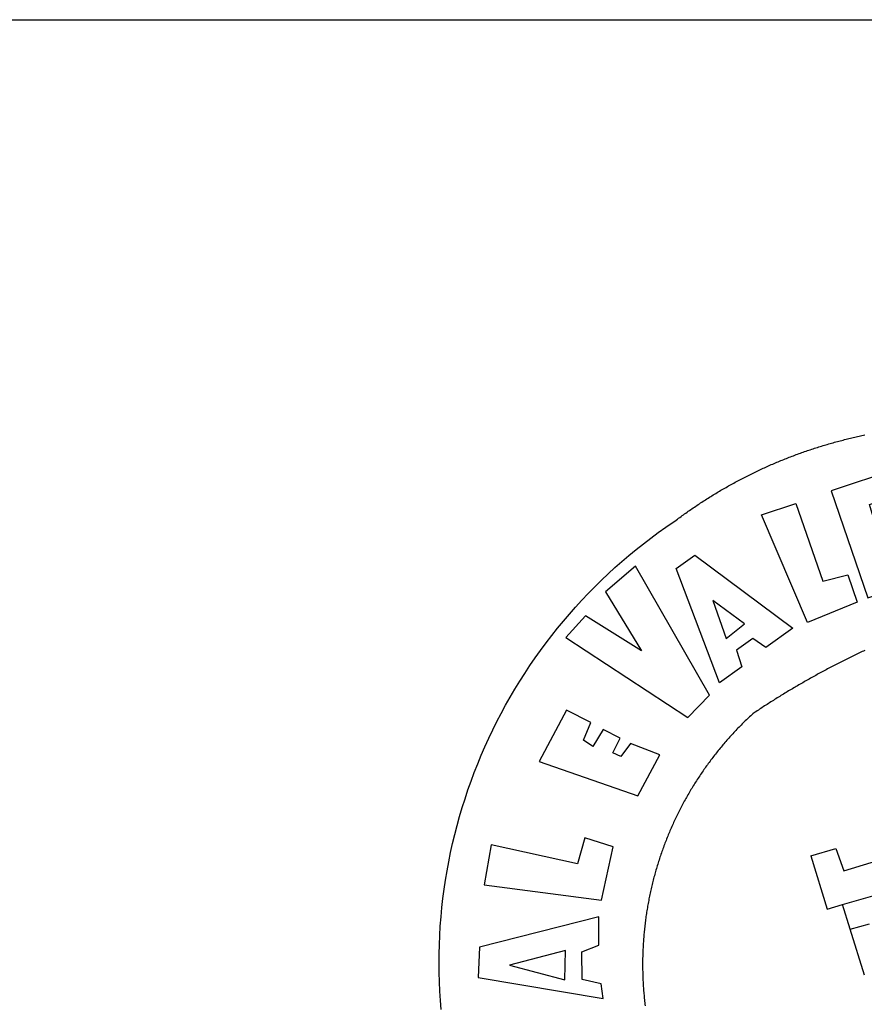
# Model space of a CAD drawing. Units: millimetres. Extents: x 187142 to 187691, y 1669723 to 1670143.
# Drawn here: x 187532 to 187538, y 1669783 to 1669790 of the extents above; entities that cross this region are included whole.
import ezdxf

# ---------------------------------------------------------------- set-up
doc = ezdxf.new("R2010")
doc.units = ezdxf.units.MM
doc.header["$LTSCALE"] = 5
for name, color, linetype in [('BRAZAO', 7, 'Continuous'), ('PRINT_A4_A3', 7, 'Continuous'), ('T-DIVIS-EXIS', 7, 'Continuous')]:
    doc.layers.add(name, color=color, linetype=linetype)

# ---------------------------------------------------------------- blocks, each defined once
blk = doc.blocks.new('Logo_Prefeitura')
at = {"layer": 'BRAZAO'}
for points in [[(-648.74, 734.7), (-643.94, 739.59), (-639.05, 744.39), (-634.08, 749.12), (-629.03, 753.75), (-623.9, 758.29), (-618.69, 762.75), (-613.4, 767.11), (-608.04, 771.38), (-602.6, 775.55), (-597.09, 779.63), (-591.52, 783.62), (-583.83, 788.87), (-582.95, 789.53), (-582.07, 790.18), (-581.18, 790.84), (-580.3, 791.49), (-579.41, 792.13), (-578.52, 792.78), (-577.63, 793.42), (-576.73, 794.06), (-575.84, 794.7), (-574.94, 795.33), (-574.04, 795.96), (-573.14, 796.59), (-572.23, 797.21), (-571.33, 797.84), (-570.42, 798.45), (-569.51, 799.07), (-568.6, 799.68), (-567.68, 800.3), (-566.77, 800.9), (-565.85, 801.51), (-564.93, 802.11), (-564.01, 802.71), (-563.08, 803.3), (-562.16, 803.9), (-561.23, 804.49), (-560.3, 805.08), (-559.37, 805.66), (-558.44, 806.24), (-557.5, 806.82), (-556.57, 807.4), (-555.63, 807.97), (-554.69, 808.54), (-553.75, 809.11), (-552.8, 809.67), (-551.86, 810.23), (-550.91, 810.79), (-549.96, 811.34), (-549.01, 811.9), (-548.06, 812.44), (-547.11, 812.99), (-546.15, 813.53), (-545.19, 814.07), (-544.23, 814.61), (-543.27, 815.14), (-542.31, 815.67), (-541.35, 816.2), (-540.38, 816.73), (-539.41, 817.25), (-538.45, 817.77), (-537.47, 818.28), (-536.5, 818.8), (-535.53, 819.31), (-534.55, 819.81), (-533.58, 820.32), (-532.6, 820.82), (-531.62, 821.31), (-530.64, 821.81), (-529.65, 822.3), (-528.67, 822.79), (-527.68, 823.27), (-526.69, 823.75), (-525.7, 824.23), (-524.71, 824.71), (-523.72, 825.18), (-522.73, 825.65), (-521.73, 826.11), (-520.73, 826.58), (-519.74, 827.04), (-518.74, 827.49), (-517.73, 827.95), (-516.73, 828.4), (-515.73, 828.85), (-514.72, 829.29), (-513.72, 829.73), (-512.71, 830.17), (-511.7, 830.6), (-510.69, 831.03), (-509.67, 831.46), (-508.66, 831.89), (-507.65, 832.31), (-506.63, 832.73), (-505.61, 833.14), (-504.59, 833.56), (-503.57, 833.97), (-502.55, 834.37), (-501.53, 834.77), (-500.5, 835.17), (-499.48, 835.57), (-498.45, 835.96), (-497.42, 836.35), (-496.4, 836.74), (-495.37, 837.12), (-494.33, 837.5), (-493.3, 837.88), (-492.27, 838.25), (-491.23, 838.62), (-490.2, 838.99), (-489.16, 839.35), (-488.12, 839.71), (-487.08, 840.07), (-486.04, 840.43), (-485, 840.78), (-483.96, 841.12), (-482.91, 841.47), (-481.87, 841.81), (-480.82, 842.15), (-479.77, 842.48), (-478.73, 842.81), (-477.68, 843.14), (-476.63, 843.46), (-475.58, 843.78), (-474.52, 844.1), (-473.47, 844.42), (-472.42, 844.73), (-471.36, 845.04), (-470.3, 845.34), (-469.25, 845.64), (-468.19, 845.94), (-467.13, 846.23), (-466.07, 846.52), (-465.01, 846.81), (-463.95, 847.1), (-462.89, 847.38), (-461.82, 847.66), (-460.76, 847.93), (-459.69, 848.2), (-458.63, 848.47), (-457.56, 848.73), (-456.49, 848.99), (-455.42, 849.25), (-454.35, 849.51), (-453.28, 849.76), (-452.21, 850.01), (-451.14, 850.25), (-450.07, 850.49), (-449, 850.73), (-447.92, 850.96), (-446.85, 851.19), (-445.77, 851.42), (-444.7, 851.64)], [(-422.09, 826.24), (-469.47, 810.43), (-442.64, 731.4), (-395.82, 746.57), (-402.26, 768.92), (-402.26, 768.92), (-429.88, 760.65), (-433.02, 771), (-407.81, 779.11), (-413.81, 793.66), (-413.81, 793.66), (-437.07, 786.3), (-441.41, 800.4), (-418, 808.36), (-422.09, 826.24)], [(-520.88, 792.68), (-495.59, 801.12), (-495.59, 801.12), (-475.65, 743.68), (-457.19, 748.49), (-457.19, 748.49), (-450.45, 728.24), (-487.07, 713.22), (-520.88, 792.68)], [(-551.96, 668.7), (-583.85, 753.23), (-570.04, 762.83), (-570.04, 762.83), (-497.73, 709.02), (-517.69, 694.91), (-527.44, 701.5), (-527.44, 701.5), (-539.45, 692.8), (-535.55, 680.65), (-551.96, 668.7)], [(-665.38, 702.19), (-575.34, 643.28), (-559.27, 659.64), (-613.86, 754.71), (-613.86, 754.71), (-636.08, 735.95), (-609.38, 692.47), (-650.79, 718.1), (-650.79, 718.1), (-665.38, 702.19)], [(-444.73, 692.68), (-445.73, 692.22), (-446.72, 691.75), (-447.72, 691.28), (-448.71, 690.81), (-449.7, 690.33), (-450.69, 689.86), (-451.68, 689.38), (-452.67, 688.9), (-453.66, 688.42), (-454.65, 687.94), (-455.63, 687.45), (-456.62, 686.97), (-457.6, 686.48), (-458.59, 685.99), (-459.57, 685.5), (-460.55, 685), (-461.54, 684.51), (-462.52, 684.01), (-463.5, 683.51), (-464.47, 683.01), (-465.45, 682.51), (-466.43, 682.01), (-467.41, 681.5), (-468.38, 681), (-469.35, 680.49), (-470.33, 679.98), (-471.3, 679.46), (-472.27, 678.95), (-473.24, 678.43), (-474.21, 677.92), (-475.18, 677.4), (-476.15, 676.88), (-477.11, 676.35), (-478.08, 675.83), (-479.05, 675.3), (-480.01, 674.77), (-480.97, 674.24), (-481.93, 673.71), (-482.9, 673.18), (-483.86, 672.64), (-484.82, 672.11), (-485.77, 671.57), (-486.73, 671.03), (-487.69, 670.49), (-488.64, 669.94), (-489.6, 669.4), (-490.55, 668.85), (-491.5, 668.3), (-492.46, 667.75), (-493.41, 667.2), (-494.35, 666.65), (-495.3, 666.09), (-496.25, 665.54), (-497.2, 664.98), (-498.14, 664.42), (-499.09, 663.86), (-500.03, 663.29), (-500.97, 662.73), (-501.92, 662.16), (-502.86, 661.59), (-503.8, 661.02), (-504.73, 660.45), (-505.67, 659.87), (-506.61, 659.3), (-507.54, 658.72), (-508.48, 658.14), (-509.41, 657.56), (-510.34, 656.98), (-511.27, 656.4), (-512.2, 655.81), (-513.13, 655.22), (-514.06, 654.63), (-514.99, 654.04), (-515.92, 653.45), (-516.84, 652.86), (-517.76, 652.26), (-518.69, 651.67), (-519.61, 651.07), (-520.53, 650.47), (-521.45, 649.86), (-522.37, 649.26), (-523.28, 648.66), (-524.2, 648.05), (-525.12, 647.44), (-526.03, 646.83), (-527.31, 645.97), (-528.11, 645.23), (-528.92, 644.48), (-529.72, 643.73), (-530.52, 642.97), (-531.31, 642.21), (-532.11, 641.45), (-532.89, 640.68), (-533.68, 639.92), (-534.46, 639.14), (-535.24, 638.37), (-536.01, 637.59), (-536.78, 636.8), (-537.55, 636.02), (-538.32, 635.23), (-539.08, 634.43), (-539.84, 633.64), (-540.59, 632.84), (-541.34, 632.04), (-542.09, 631.23), (-542.83, 630.42), (-543.57, 629.61), (-544.31, 628.79), (-545.04, 627.97), (-545.77, 627.15), (-546.49, 626.32), (-547.22, 625.49), (-547.93, 624.66), (-548.65, 623.83), (-549.36, 622.99), (-550.07, 622.15), (-550.77, 621.3), (-551.47, 620.46), (-552.17, 619.6), (-552.86, 618.75), (-553.55, 617.89), (-554.23, 617.04), (-554.92, 616.17), (-555.59, 615.31), (-556.27, 614.44), (-556.94, 613.57), (-557.6, 612.69), (-558.26, 611.82)], [(-757.25, 427.58), (-757.79, 434.41), (-758.21, 441.26), (-758.52, 448.1), (-758.71, 454.96), (-758.77, 461.81), (-758.72, 468.66), (-758.54, 475.52), (-758.25, 482.36), (-757.84, 489.21), (-757.3, 496.04), (-756.65, 502.86), (-755.88, 509.67), (-754.99, 516.47), (-753.99, 523.25), (-752.86, 530.01), (-751.62, 536.75), (-750.25, 543.47), (-748.78, 550.16), (-747.18, 556.83), (-745.47, 563.47), (-743.64, 570.07), (-741.7, 576.65), (-739.64, 583.19), (-737.47, 589.69), (-735.19, 596.15), (-732.79, 602.57), (-730.29, 608.95), (-727.67, 615.29), (-724.94, 621.57), (-722.1, 627.81), (-719.15, 634), (-716.1, 640.14), (-712.94, 646.22), (-709.67, 652.25), (-706.3, 658.21), (-702.83, 664.12), (-699.25, 669.97), (-695.57, 675.75), (-691.79, 681.47), (-687.91, 687.12), (-683.93, 692.7), (-679.86, 698.22), (-675.69, 703.66), (-671.43, 709.02), (-667.07, 714.31), (-662.62, 719.53), (-658.08, 724.67), (-653.45, 729.72), (-648.74, 734.7)], [(-547, 701.35), (-533.44, 712.3), (-556.84, 729.54), (-556.84, 729.54), (-547, 701.35)], [(-664.89, 648.48), (-685.05, 610.68), (-612.12, 585.36), (-595.91, 615.52), (-617.51, 623.91), (-617.51, 623.91), (-624.72, 614.46), (-630.72, 617.15), (-625.31, 627.81), (-637.77, 634.4), (-637.77, 634.4), (-645.43, 621.65), (-652.33, 626.44), (-646.77, 639.5), (-664.89, 648.48)], [(-558.26, 611.82), (-558.92, 610.93), (-559.58, 610.05), (-560.23, 609.17), (-560.88, 608.28), (-561.52, 607.39), (-562.16, 606.49), (-562.79, 605.59)], [(-562.79, 605.59), (-563.42, 604.69), (-564.05, 603.79), (-564.67, 602.89), (-565.29, 601.98), (-565.91, 601.07), (-566.52, 600.15), (-567.13, 599.24), (-567.73, 598.32), (-568.33, 597.4), (-568.92, 596.47), (-569.52, 595.55), (-570.1, 594.62), (-570.69, 593.69), (-571.27, 592.75), (-571.84, 591.81), (-572.41, 590.87), (-572.98, 589.93), (-573.54, 588.99), (-574.1, 588.04), (-574.65, 587.09), (-575.2, 586.14), (-575.75, 585.19), (-576.29, 584.23), (-576.83, 583.27), (-577.36, 582.31), (-577.89, 581.35), (-578.42, 580.38), (-578.94, 579.41), (-579.45, 578.44), (-579.96, 577.47), (-580.47, 576.5), (-580.98, 575.52), (-581.48, 574.54), (-581.97, 573.56), (-582.46, 572.57), (-582.95, 571.59), (-583.43, 570.6), (-583.91, 569.61), (-584.38, 568.62), (-584.85, 567.63), (-585.32, 566.63), (-585.78, 565.63), (-586.23, 564.63), (-586.68, 563.63), (-587.13, 562.62), (-587.57, 561.62), (-588.01, 560.61), (-588.45, 559.6), (-588.88, 558.59), (-589.3, 557.58), (-589.72, 556.56), (-590.14, 555.54), (-590.55, 554.52), (-590.96, 553.5), (-591.36, 552.48), (-591.76, 551.46), (-592.15, 550.43), (-592.54, 549.4), (-592.93, 548.37), (-593.31, 547.34), (-593.68, 546.31), (-594.06, 545.28), (-594.42, 544.24), (-594.79, 543.2), (-595.14, 542.16), (-595.5, 541.12), (-595.85, 540.08), (-596.19, 539.03), (-596.53, 537.99), (-596.86, 536.94), (-597.19, 535.89), (-597.52, 534.84), (-597.84, 533.79), (-598.16, 532.74), (-598.47, 531.69), (-598.78, 530.63), (-599.08, 529.58), (-599.38, 528.52), (-599.67, 527.46), (-599.96, 526.4), (-600.25, 525.34), (-600.53, 524.27), (-600.8, 523.21), (-601.07, 522.14), (-601.34, 521.08), (-601.6, 520.01), (-601.85, 518.94), (-602.11, 517.87), (-602.35, 516.8), (-602.59, 515.73), (-602.83, 514.65), (-603.06, 513.58), (-603.29, 512.5), (-603.52, 511.43), (-603.74, 510.35), (-603.95, 509.27), (-604.16, 508.19), (-604.36, 507.11), (-604.56, 506.03), (-604.76, 504.95), (-604.95, 503.87), (-605.14, 502.78), (-605.32, 501.7), (-605.49, 500.62), (-605.66, 499.53), (-605.83, 498.44), (-605.99, 497.36), (-606.15, 496.27), (-606.3, 495.18), (-606.45, 494.09), (-606.59, 493), (-606.73, 491.91), (-606.86, 490.82), (-606.99, 489.73), (-607.12, 488.63), (-607.24, 487.54), (-607.35, 486.45), (-607.46, 485.36), (-607.56, 484.26), (-607.66, 483.17), (-607.76, 482.07), (-607.85, 480.98), (-607.93, 479.88), (-608.02, 478.78), (-608.09, 477.69), (-608.16, 476.59), (-608.23, 475.49), (-608.29, 474.4), (-608.35, 473.3), (-608.4, 472.2), (-608.45, 471.1), (-608.49, 470), (-608.53, 468.9), (-608.56, 467.81), (-608.59, 466.71), (-608.61, 465.61), (-608.63, 464.51), (-608.64, 463.41), (-608.65, 462.31), (-608.65, 461.21), (-608.65, 460.11), (-608.65, 459.01), (-608.64, 457.91), (-608.62, 456.82), (-608.6, 455.72), (-608.58, 454.62), (-608.55, 453.52), (-608.51, 452.42), (-608.47, 451.32), (-608.43, 450.22), (-608.38, 449.13), (-608.32, 448.03), (-608.27, 446.93), (-608.2, 445.83), (-608.13, 444.74), (-608.06, 443.64), (-607.98, 442.54), (-607.9, 441.45), (-607.81, 440.35), (-607.72, 439.26), (-607.62, 438.16), (-607.52, 437.07), (-607.42, 435.97), (-607.3, 434.88), (-607.19, 433.79), (-607.07, 432.69), (-606.94, 431.6), (-606.81, 430.51)], [(-720.32, 549.12), (-725.6, 519.61), (-639.02, 508.4), (-630.45, 547.7), (-651.15, 554.29), (-651.15, 554.29), (-656.71, 535.09), (-720.32, 549.12)], [(-484.46, 541.2), (-466.05, 546.6)], [(-466.05, 546.6), (-460.27, 529.97)], [(-484.46, 541.2), (-472.47, 501.84)], [(-461.24, 505.05), (-364.84, 532.65)], [(-460.27, 529.97), (-440.02, 536.21), (-436.44, 537.24)], [(-472.47, 501.84), (-461.24, 505.05)], [(-455.59, 487.04), (-461.24, 505.05)], [(-640.84, 496.18), (-728.92, 473.71), (-729.83, 451.21), (-637.69, 435.8), (-639.19, 446.75), (-653.3, 449.74), (-653.44, 470.29), (-640.98, 475.25), (-640.84, 496.18)], [(-455.59, 487.04), (-441.3, 490.97)], [(-444.92, 453.05), (-455.59, 487.04)], [(-665.42, 471.13), (-706.72, 460.52), (-665.9, 449.59), (-665.42, 471.13)]]:
    blk.add_lwpolyline(points, dxfattribs=at)

msp = doc.modelspace()

# ---------------------------------------------------------------- linework, layer by layer
at = {"layer": 'PRINT_A4_A3'}
msp.add_line((187502.5325, 1669790.3264), (187666.9514, 1669790.3264), dxfattribs=at)

# ---------------------------------------------------------------- block references
at = {"layer": 'T-DIVIS-EXIS', "linetype": 'Continuous', "xscale": 0.009945506928488612, "yscale": 0.009945506928488612, "zscale": 0.00994550699641468}
msp.add_blockref('Logo_Prefeitura', (187542.7264, 1669778.8087), dxfattribs=at)

doc.saveas('drawing.dxf')
